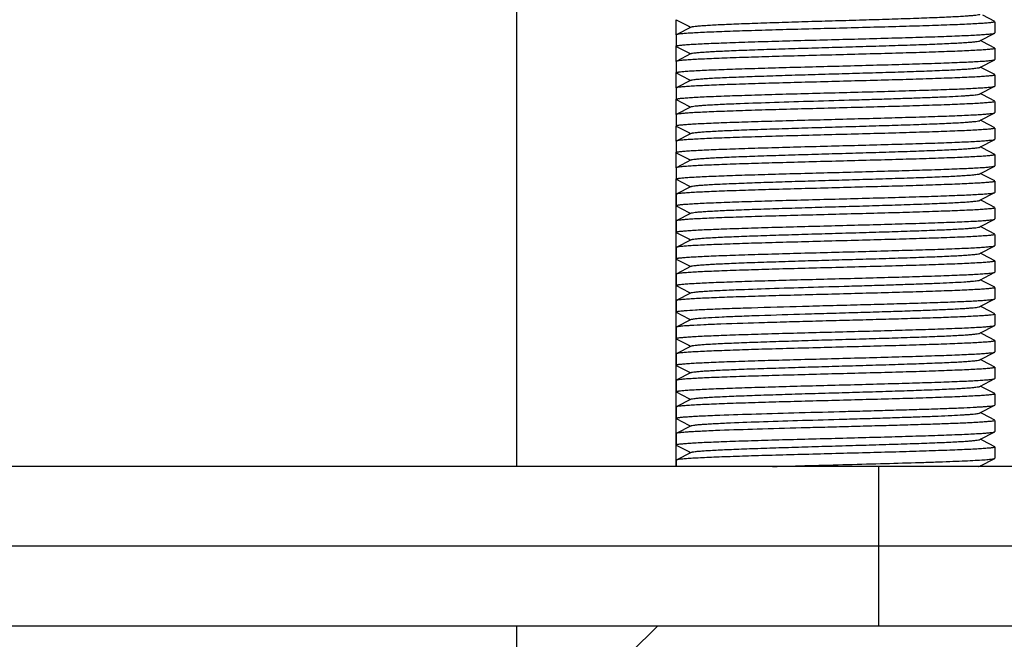
# Model space of a CAD drawing. Extents: x 580 to 8495, y -33 to 1603.
# Drawn here: x 7041 to 7078, y 1169 to 1192 of the extents above; entities that cross this region are included whole.
import ezdxf

# ---------------------------------------------------------------- set-up
doc = ezdxf.new("R2010")
doc.units = 0
doc.header["$MEASUREMENT"] = 0
doc.layers.get('0').update_dxf_attribs({"linetype": 'CONTINUOUS'})
doc.layers.add('02___PRT_ALL_AXES', color=7, linetype='CONTINUOUS')

msp = doc.modelspace()

# ---------------------------------------------------------------- linework, layer by layer
at = {"linetype": 'Continuous'}
for p, q in [((7059.634, 1212.49), (7059.634, 1175.215)), ((7065.634, 1191.458), (7065.634, 1192.021)), ((7065.642, 1192.021), (7066.111, 1191.777)), ((7077.627, 1191.958), (7077.175, 1192.193)), ((7066.2, 1191.749), (7065.642, 1191.458)), ((7066.111, 1191.777), (7066.182, 1191.74)), ((7077.634, 1191.95), (7077.634, 1191.529)), ((7065.642, 1191.458), (7065.634, 1191.45)), ((7065.634, 1191.45), (7065.634, 1191.029)), ((7077.069, 1191.231), (7077.627, 1191.521)), ((7077.627, 1191.521), (7077.634, 1191.529)), ((7065.634, 1190.458), (7065.634, 1191.021)), ((7065.642, 1191.021), (7066.111, 1190.777)), ((7077.175, 1191.193), (7077.086, 1191.24)), ((7077.627, 1190.958), (7077.175, 1191.193)), ((7077.634, 1190.95), (7077.634, 1190.529)), ((7066.2, 1190.749), (7065.642, 1190.458)), ((7066.111, 1190.777), (7066.182, 1190.74)), ((7077.627, 1190.521), (7077.634, 1190.529)), ((7065.642, 1190.458), (7065.634, 1190.45)), ((7065.634, 1190.45), (7065.634, 1190.029)), ((7077.069, 1190.231), (7077.627, 1190.521)), ((7077.175, 1190.193), (7077.086, 1190.24)), ((7077.627, 1189.958), (7077.175, 1190.193)), ((7065.634, 1189.458), (7065.634, 1190.021)), ((7065.642, 1190.021), (7066.111, 1189.777)), ((7077.634, 1189.95), (7077.634, 1189.529)), ((7065.642, 1189.458), (7065.634, 1189.45)), ((7065.634, 1189.45), (7065.634, 1189.029)), ((7066.2, 1189.749), (7065.642, 1189.458)), ((7066.111, 1189.777), (7066.182, 1189.74)), ((7077.069, 1189.231), (7077.627, 1189.521)), ((7077.627, 1189.521), (7077.634, 1189.529)), ((7077.175, 1189.193), (7077.086, 1189.24)), ((7077.627, 1188.958), (7077.175, 1189.193)), ((7065.634, 1188.458), (7065.634, 1189.021)), ((7065.642, 1189.021), (7066.111, 1188.777)), ((7066.2, 1188.749), (7065.642, 1188.458)), ((7066.111, 1188.777), (7066.182, 1188.74)), ((7077.634, 1188.95), (7077.634, 1188.529)), ((7065.642, 1188.458), (7065.634, 1188.45)), ((7065.634, 1188.45), (7065.634, 1188.029)), ((7077.069, 1188.231), (7077.627, 1188.521)), ((7077.627, 1188.521), (7077.634, 1188.529)), ((7065.634, 1187.458), (7065.634, 1188.021)), ((7065.642, 1188.021), (7066.111, 1187.777)), ((7077.175, 1188.193), (7077.086, 1188.24)), ((7077.627, 1187.958), (7077.175, 1188.193)), ((7077.634, 1187.95), (7077.634, 1187.529)), ((7066.2, 1187.749), (7065.642, 1187.458)), ((7066.111, 1187.777), (7066.182, 1187.74)), ((7065.642, 1187.458), (7065.634, 1187.45)), ((7065.634, 1187.45), (7065.634, 1187.029)), ((7077.069, 1187.231), (7077.627, 1187.521)), ((7077.175, 1187.193), (7077.086, 1187.24)), ((7077.627, 1187.521), (7077.634, 1187.529)), ((7065.634, 1186.458), (7065.634, 1187.021)), ((7065.642, 1187.021), (7066.111, 1186.777)), ((7077.627, 1186.958), (7077.175, 1187.193)), ((7077.634, 1186.95), (7077.634, 1186.529)), ((7065.642, 1186.458), (7065.634, 1186.45)), ((7066.2, 1186.749), (7065.642, 1186.458)), ((7066.111, 1186.777), (7066.182, 1186.74)), ((7077.069, 1186.231), (7077.627, 1186.521)), ((7077.627, 1186.521), (7077.634, 1186.529)), ((7065.634, 1186.45), (7065.634, 1186.029)), ((7077.175, 1186.193), (7077.086, 1186.24)), ((7077.627, 1185.958), (7077.175, 1186.193)), ((7065.634, 1185.029), (7065.634, 1186.021)), ((7065.642, 1186.021), (7066.111, 1185.777)), ((7066.2, 1185.749), (7065.642, 1185.458)), ((7066.111, 1185.777), (7066.182, 1185.74)), ((7077.634, 1185.95), (7077.634, 1185.529)), ((7065.642, 1185.458), (7065.634, 1185.45)), ((7077.069, 1185.231), (7077.627, 1185.521)), ((7077.627, 1185.521), (7077.634, 1185.529)), ((7065.634, 1175.215), (7065.634, 1185.021)), ((7065.642, 1185.021), (7066.111, 1184.777)), ((7077.175, 1185.193), (7077.086, 1185.24)), ((7077.627, 1184.958), (7077.175, 1185.193)), ((7066.2, 1184.749), (7065.642, 1184.458)), ((7066.111, 1184.777), (7066.182, 1184.74)), ((7077.634, 1184.95), (7077.634, 1184.529)), ((7065.642, 1184.458), (7065.634, 1184.45)), ((7077.069, 1184.231), (7077.627, 1184.521)), ((7077.175, 1184.193), (7077.086, 1184.24)), ((7077.627, 1184.521), (7077.634, 1184.529)), ((7065.642, 1184.021), (7066.111, 1183.777)), ((7077.627, 1183.958), (7077.175, 1184.193)), ((7077.634, 1183.95), (7077.634, 1183.529)), ((7066.2, 1183.749), (7065.642, 1183.458)), ((7066.111, 1183.777), (7066.182, 1183.74)), ((7077.069, 1183.231), (7077.627, 1183.521)), ((7077.627, 1183.521), (7077.634, 1183.529)), ((7065.642, 1183.458), (7065.634, 1183.45)), ((7077.175, 1183.193), (7077.086, 1183.24)), ((7077.627, 1182.958), (7077.175, 1183.193)), ((7065.642, 1183.021), (7066.111, 1182.777)), ((7066.2, 1182.749), (7065.642, 1182.458)), ((7066.111, 1182.777), (7066.182, 1182.74)), ((7077.634, 1182.95), (7077.634, 1182.529)), ((7065.642, 1182.458), (7065.634, 1182.45)), ((7077.069, 1182.231), (7077.627, 1182.521)), ((7077.627, 1182.521), (7077.634, 1182.529)), ((7065.642, 1182.021), (7066.111, 1181.777)), ((7077.175, 1182.193), (7077.086, 1182.24)), ((7077.627, 1181.958), (7077.175, 1182.193)), ((7066.2, 1181.749), (7065.642, 1181.458)), ((7066.111, 1181.777), (7066.182, 1181.74)), ((7077.634, 1181.95), (7077.634, 1181.529)), ((7065.642, 1181.458), (7065.634, 1181.45)), ((7077.069, 1181.231), (7077.627, 1181.521)), ((7077.627, 1181.521), (7077.634, 1181.529)), ((7065.642, 1181.021), (7066.111, 1180.777)), ((7077.175, 1181.193), (7077.086, 1181.24)), ((7077.627, 1180.958), (7077.175, 1181.193)), ((7077.634, 1180.95), (7077.634, 1180.529)), ((7066.2, 1180.749), (7065.642, 1180.458)), ((7066.111, 1180.777), (7066.182, 1180.74)), ((7077.627, 1180.521), (7077.634, 1180.529)), ((7065.642, 1180.458), (7065.634, 1180.45)), ((7077.069, 1180.231), (7077.627, 1180.521)), ((7077.175, 1180.193), (7077.086, 1180.24)), ((7077.627, 1179.958), (7077.175, 1180.193)), ((7065.642, 1180.021), (7066.111, 1179.777)), ((7077.634, 1179.95), (7077.634, 1179.529)), ((7065.642, 1179.458), (7065.634, 1179.45)), ((7066.2, 1179.749), (7065.642, 1179.458)), ((7066.111, 1179.777), (7066.182, 1179.74)), ((7077.069, 1179.231), (7077.627, 1179.521)), ((7077.627, 1179.521), (7077.634, 1179.529)), ((7077.175, 1179.193), (7077.086, 1179.24)), ((7077.627, 1178.958), (7077.175, 1179.193)), ((7065.642, 1179.021), (7066.111, 1178.777)), ((7066.2, 1178.749), (7065.642, 1178.458)), ((7066.111, 1178.777), (7066.182, 1178.74)), ((7077.634, 1178.95), (7077.634, 1178.529)), ((7065.642, 1178.458), (7065.634, 1178.45)), ((7077.069, 1178.231), (7077.627, 1178.521)), ((7077.627, 1178.521), (7077.634, 1178.529)), ((7065.642, 1178.021), (7066.111, 1177.777)), ((7077.175, 1178.193), (7077.086, 1178.24)), ((7077.627, 1177.958), (7077.175, 1178.193)), ((7077.634, 1177.95), (7077.634, 1177.529)), ((7066.2, 1177.749), (7065.642, 1177.458)), ((7066.111, 1177.777), (7066.182, 1177.74)), ((7065.642, 1177.458), (7065.634, 1177.45)), ((7077.069, 1177.231), (7077.627, 1177.521)), ((7077.175, 1177.193), (7077.086, 1177.24)), ((7077.627, 1176.958), (7077.175, 1177.193)), ((7077.627, 1177.521), (7077.634, 1177.529)), ((7065.642, 1177.021), (7066.111, 1176.777)), ((7077.634, 1176.95), (7077.634, 1176.529)), ((7065.642, 1176.458), (7065.634, 1176.45)), ((7066.2, 1176.749), (7065.642, 1176.458)), ((7066.111, 1176.777), (7066.182, 1176.74)), ((7077.069, 1176.231), (7077.627, 1176.521)), ((7077.627, 1176.521), (7077.634, 1176.529)), ((7077.175, 1176.193), (7077.086, 1176.24)), ((7077.627, 1175.958), (7077.175, 1176.193)), ((7065.642, 1176.021), (7066.111, 1175.777)), ((7066.2, 1175.749), (7065.642, 1175.458)), ((7066.111, 1175.777), (7066.182, 1175.74)), ((7077.634, 1175.95), (7077.634, 1175.529)), ((7065.642, 1175.458), (7065.634, 1175.45)), ((7077.069, 1175.231), (7077.627, 1175.521)), ((7077.627, 1175.521), (7077.634, 1175.529)), ((7077.134, 1175.215), (7077.086, 1175.24)), ((7064.934, 1169.215), (7063.934, 1168.215))]:
    msp.add_line(p, q, dxfattribs=at)
msp.add_line((7108.706, 1175.215), (7009.584, 1175.215))
at = {"color": 7, "linetype": 'Continuous'}
msp.add_line((7059.634, 1169.215), (7059.634, 1141.99), dxfattribs=at)
at = {"linetype": 'Continuous'}
for points, start_tangent, end_tangent in [([(7066.2, 1191.749), (7066.22, 1191.756), (7066.253, 1191.764), (7066.354, 1191.779), (7066.503, 1191.794), (7066.697, 1191.809), (7066.936, 1191.824), (7067.217, 1191.839), (7067.538, 1191.854), (7067.895, 1191.869), (7068.706, 1191.899), (7069.622, 1191.929), (7070.61, 1191.96), (7071.634, 1191.99), (7072.659, 1192.02), (7073.647, 1192.05), (7074.563, 1192.08), (7075.374, 1192.11), (7075.731, 1192.125), (7076.052, 1192.14), (7076.333, 1192.155), (7076.571, 1192.17), (7076.766, 1192.186), (7076.915, 1192.201), (7077.016, 1192.216), (7077.049, 1192.223), (7077.069, 1192.231)], (0.886427, 0.462868), (0.886805, 0.462143)), ([(7077.634, 1191.95), (7077.627, 1191.942), (7077.606, 1191.935), (7077.572, 1191.927), (7077.523, 1191.919), (7077.46, 1191.912), (7077.384, 1191.904), (7077.192, 1191.888), (7076.948, 1191.873), (7076.655, 1191.858), (7076.315, 1191.842), (7075.931, 1191.827), (7075.507, 1191.812), (7075.047, 1191.796), (7074.036, 1191.765), (7072.936, 1191.735), (7071.787, 1191.704), (7070.633, 1191.673), (7069.516, 1191.643), (7068.478, 1191.612), (7067.557, 1191.581), (7067.152, 1191.566), (7066.788, 1191.55), (7066.469, 1191.535), (7066.199, 1191.52), (7065.979, 1191.504), (7065.812, 1191.489), (7065.7, 1191.473), (7065.664, 1191.466), (7065.642, 1191.458)], (0, -1), (-0.887452, -0.460899)), ([(7065.634, 1191.029), (7065.641, 1191.037), (7065.662, 1191.045), (7065.697, 1191.052), (7065.746, 1191.06), (7065.808, 1191.068), (7065.885, 1191.075), (7066.077, 1191.091), (7066.321, 1191.106), (7066.614, 1191.122), (7066.954, 1191.137), (7067.338, 1191.152), (7067.762, 1191.168), (7068.222, 1191.183), (7069.233, 1191.214), (7070.333, 1191.245), (7071.481, 1191.275), (7072.636, 1191.306), (7073.753, 1191.337), (7074.791, 1191.368), (7075.712, 1191.398), (7076.117, 1191.414), (7076.481, 1191.429), (7076.799, 1191.444), (7077.07, 1191.46), (7077.289, 1191.475), (7077.457, 1191.491), (7077.569, 1191.506), (7077.605, 1191.514), (7077.627, 1191.521)], (0, 1), (0.887471, 0.460864)), ([(7077.634, 1190.95), (7077.627, 1190.942), (7077.606, 1190.935), (7077.572, 1190.927), (7077.523, 1190.919), (7077.46, 1190.912), (7077.384, 1190.904), (7077.192, 1190.888), (7076.948, 1190.873), (7076.655, 1190.858), (7076.315, 1190.842), (7075.931, 1190.827), (7075.507, 1190.812), (7075.047, 1190.796), (7074.036, 1190.765), (7072.936, 1190.735), (7071.787, 1190.704), (7070.633, 1190.673), (7069.516, 1190.643), (7068.478, 1190.612), (7067.557, 1190.581), (7067.152, 1190.566), (7066.788, 1190.55), (7066.47, 1190.535), (7066.199, 1190.52), (7065.979, 1190.504), (7065.812, 1190.489), (7065.7, 1190.473), (7065.664, 1190.466), (7065.642, 1190.458)], (0, -1), (-0.887478, -0.46085)), ([(7066.2, 1190.749), (7066.22, 1190.756), (7066.253, 1190.764), (7066.354, 1190.779), (7066.503, 1190.794), (7066.697, 1190.809), (7066.936, 1190.824), (7067.217, 1190.839), (7067.538, 1190.854), (7067.895, 1190.869), (7068.706, 1190.899), (7069.622, 1190.929), (7070.61, 1190.96), (7071.634, 1190.99), (7072.659, 1191.02), (7073.647, 1191.05), (7074.563, 1191.08), (7075.374, 1191.11), (7075.731, 1191.125), (7076.052, 1191.14), (7076.333, 1191.155), (7076.571, 1191.17), (7076.766, 1191.186), (7076.915, 1191.201), (7077.016, 1191.216), (7077.049, 1191.223), (7077.069, 1191.231)], (0.886582, 0.462571), (0.887046, 0.461681)), ([(7065.634, 1190.029), (7065.641, 1190.037), (7065.662, 1190.045), (7065.697, 1190.052), (7065.746, 1190.06), (7065.808, 1190.068), (7065.885, 1190.075), (7066.077, 1190.091), (7066.321, 1190.106), (7066.614, 1190.122), (7066.954, 1190.137), (7067.338, 1190.152), (7067.762, 1190.168), (7068.222, 1190.183), (7069.233, 1190.214), (7070.333, 1190.245), (7071.481, 1190.275), (7072.636, 1190.306), (7073.753, 1190.337), (7074.791, 1190.368), (7075.712, 1190.398), (7076.117, 1190.414), (7076.481, 1190.429), (7076.799, 1190.444), (7077.07, 1190.46), (7077.289, 1190.475), (7077.457, 1190.491), (7077.569, 1190.506), (7077.605, 1190.514), (7077.627, 1190.521)], (0, 1), (0.887475, 0.460856)), ([(7066.2, 1189.749), (7066.22, 1189.756), (7066.253, 1189.764), (7066.354, 1189.779), (7066.503, 1189.794), (7066.697, 1189.809), (7066.936, 1189.824), (7067.217, 1189.839), (7067.538, 1189.854), (7067.895, 1189.869), (7068.706, 1189.899), (7069.622, 1189.929), (7070.61, 1189.96), (7071.634, 1189.99), (7072.659, 1190.02), (7073.647, 1190.05), (7074.563, 1190.08), (7075.374, 1190.11), (7075.731, 1190.125), (7076.052, 1190.14), (7076.333, 1190.155), (7076.571, 1190.17), (7076.766, 1190.186), (7076.915, 1190.201), (7077.016, 1190.216), (7077.049, 1190.223), (7077.069, 1190.231)], (0.887056, 0.461662), (0.886397, 0.462925)), ([(7077.634, 1189.95), (7077.627, 1189.942), (7077.606, 1189.935), (7077.572, 1189.927), (7077.523, 1189.919), (7077.46, 1189.911), (7077.384, 1189.904), (7077.192, 1189.888), (7076.948, 1189.873), (7076.655, 1189.858), (7076.315, 1189.842), (7075.931, 1189.827), (7075.507, 1189.812), (7075.047, 1189.796), (7074.036, 1189.765), (7072.936, 1189.735), (7071.787, 1189.704), (7070.633, 1189.673), (7069.516, 1189.643), (7068.478, 1189.612), (7067.557, 1189.581), (7067.152, 1189.566), (7066.788, 1189.55), (7066.47, 1189.535), (7066.199, 1189.52), (7065.979, 1189.504), (7065.812, 1189.489), (7065.7, 1189.473), (7065.664, 1189.466), (7065.642, 1189.458)], (0, -1), (-0.887474, -0.460858)), ([(7065.634, 1189.029), (7065.641, 1189.037), (7065.662, 1189.045), (7065.697, 1189.052), (7065.746, 1189.06), (7065.808, 1189.068), (7065.885, 1189.075), (7066.077, 1189.091), (7066.321, 1189.106), (7066.614, 1189.122), (7066.954, 1189.137), (7067.338, 1189.152), (7067.762, 1189.168), (7068.222, 1189.183), (7069.233, 1189.214), (7070.333, 1189.245), (7071.482, 1189.275), (7072.636, 1189.306), (7073.753, 1189.337), (7074.791, 1189.368), (7075.712, 1189.398), (7076.117, 1189.414), (7076.481, 1189.429), (7076.799, 1189.444), (7077.07, 1189.46), (7077.289, 1189.475), (7077.457, 1189.491), (7077.569, 1189.506), (7077.605, 1189.514), (7077.627, 1189.521)], (0, 1), (0.887474, 0.460857)), ([(7066.2, 1188.749), (7066.22, 1188.756), (7066.253, 1188.764), (7066.354, 1188.779), (7066.503, 1188.794), (7066.697, 1188.809), (7066.936, 1188.824), (7067.217, 1188.839), (7067.538, 1188.854), (7067.895, 1188.869), (7069.153, 1188.914), (7070.61, 1188.96), (7072.149, 1189.005), (7072.911, 1189.027), (7073.647, 1189.05), (7074.342, 1189.073), (7074.983, 1189.095), (7075.557, 1189.118), (7076.052, 1189.14), (7076.457, 1189.163), (7076.624, 1189.174), (7076.766, 1189.186), (7076.882, 1189.197), (7076.971, 1189.208), (7077.034, 1189.219), (7077.069, 1189.231)], (0.886578, 0.462579), (0.886565, 0.462604)), ([(7077.634, 1188.95), (7077.627, 1188.942), (7077.606, 1188.935), (7077.572, 1188.927), (7077.523, 1188.919), (7077.46, 1188.911), (7077.384, 1188.904), (7077.192, 1188.888), (7076.948, 1188.873), (7076.655, 1188.858), (7076.315, 1188.842), (7075.931, 1188.827), (7075.507, 1188.812), (7075.047, 1188.796), (7074.036, 1188.765), (7072.936, 1188.735), (7071.788, 1188.704), (7070.633, 1188.673), (7069.516, 1188.643), (7068.478, 1188.612), (7067.557, 1188.581), (7067.152, 1188.566), (7066.788, 1188.55), (7066.47, 1188.535), (7066.199, 1188.52), (7065.979, 1188.504), (7065.812, 1188.489), (7065.7, 1188.473), (7065.664, 1188.466), (7065.642, 1188.458)], (0, -1), (-0.887471, -0.460863)), ([(7065.634, 1188.029), (7065.641, 1188.037), (7065.662, 1188.045), (7065.697, 1188.052), (7065.746, 1188.06), (7065.808, 1188.068), (7065.885, 1188.075), (7066.077, 1188.091), (7066.321, 1188.106), (7066.614, 1188.122), (7066.954, 1188.137), (7067.338, 1188.152), (7067.762, 1188.168), (7068.222, 1188.183), (7069.233, 1188.214), (7070.333, 1188.245), (7071.482, 1188.275), (7072.636, 1188.306), (7073.753, 1188.337), (7074.791, 1188.368), (7075.712, 1188.398), (7076.117, 1188.414), (7076.481, 1188.429), (7076.799, 1188.444), (7077.07, 1188.46), (7077.289, 1188.475), (7077.457, 1188.491), (7077.569, 1188.506), (7077.605, 1188.514), (7077.627, 1188.521)], (0, 1), (0.88748, 0.460846)), ([(7077.634, 1187.95), (7077.627, 1187.942), (7077.606, 1187.935), (7077.572, 1187.927), (7077.523, 1187.919), (7077.46, 1187.911), (7077.384, 1187.904), (7077.192, 1187.888), (7076.948, 1187.873), (7076.655, 1187.858), (7076.315, 1187.842), (7075.931, 1187.827), (7075.507, 1187.812), (7075.047, 1187.796), (7074.036, 1187.765), (7072.936, 1187.735), (7071.787, 1187.704), (7070.633, 1187.673), (7069.516, 1187.643), (7068.478, 1187.612), (7067.557, 1187.581), (7067.152, 1187.566), (7066.788, 1187.55), (7066.469, 1187.535), (7066.199, 1187.52), (7065.979, 1187.504), (7065.812, 1187.489), (7065.7, 1187.473), (7065.664, 1187.466), (7065.642, 1187.458)], (0, -1), (-0.887468, -0.460869)), ([(7066.2, 1187.749), (7066.22, 1187.756), (7066.253, 1187.764), (7066.354, 1187.779), (7066.503, 1187.794), (7066.697, 1187.809), (7066.936, 1187.824), (7067.217, 1187.839), (7067.538, 1187.854), (7067.895, 1187.869), (7068.706, 1187.899), (7069.622, 1187.929), (7070.61, 1187.96), (7071.634, 1187.99), (7072.659, 1188.02), (7073.647, 1188.05), (7074.563, 1188.08), (7075.374, 1188.11), (7075.731, 1188.125), (7076.052, 1188.14), (7076.333, 1188.155), (7076.571, 1188.17), (7076.766, 1188.186), (7076.915, 1188.201), (7077.016, 1188.216), (7077.049, 1188.223), (7077.069, 1188.231)], (0.886362, 0.462992), (0.88703, 0.461712)), ([(7065.634, 1187.029), (7065.641, 1187.037), (7065.662, 1187.045), (7065.697, 1187.052), (7065.746, 1187.06), (7065.808, 1187.068), (7065.885, 1187.075), (7066.077, 1187.091), (7066.321, 1187.106), (7066.614, 1187.122), (7066.954, 1187.137), (7067.338, 1187.152), (7067.762, 1187.168), (7068.222, 1187.183), (7069.233, 1187.214), (7070.333, 1187.245), (7071.482, 1187.275), (7072.636, 1187.306), (7073.753, 1187.337), (7074.791, 1187.368), (7075.712, 1187.398), (7076.117, 1187.414), (7076.481, 1187.429), (7076.799, 1187.444), (7077.07, 1187.46), (7077.29, 1187.475), (7077.457, 1187.491), (7077.569, 1187.506), (7077.605, 1187.514), (7077.627, 1187.521)], (0, 1), (0.887456, 0.460892)), ([(7066.2, 1186.749), (7066.22, 1186.756), (7066.253, 1186.764), (7066.354, 1186.779), (7066.503, 1186.794), (7066.697, 1186.809), (7066.936, 1186.824), (7067.217, 1186.839), (7067.538, 1186.854), (7067.895, 1186.869), (7068.706, 1186.899), (7069.622, 1186.929), (7070.61, 1186.96), (7071.634, 1186.99), (7072.659, 1187.02), (7073.647, 1187.05), (7074.563, 1187.08), (7075.374, 1187.11), (7075.731, 1187.125), (7076.052, 1187.14), (7076.333, 1187.155), (7076.571, 1187.17), (7076.766, 1187.186), (7076.915, 1187.201), (7077.016, 1187.216), (7077.049, 1187.223), (7077.069, 1187.231)], (0.887005, 0.461761), (0.886713, 0.46232)), ([(7077.634, 1186.95), (7077.627, 1186.942), (7077.606, 1186.935), (7077.572, 1186.927), (7077.523, 1186.919), (7077.46, 1186.912), (7077.384, 1186.904), (7077.192, 1186.888), (7076.948, 1186.873), (7076.655, 1186.858), (7076.315, 1186.842), (7075.931, 1186.827), (7075.507, 1186.812), (7075.047, 1186.796), (7074.036, 1186.765), (7072.936, 1186.735), (7071.787, 1186.704), (7070.633, 1186.673), (7069.516, 1186.642), (7068.478, 1186.612), (7067.557, 1186.581), (7067.152, 1186.566), (7066.788, 1186.55), (7066.469, 1186.535), (7066.199, 1186.52), (7065.979, 1186.504), (7065.812, 1186.489), (7065.7, 1186.473), (7065.664, 1186.466), (7065.642, 1186.458)], (0, -1), (-0.887468, -0.460869)), ([(7065.634, 1186.029), (7065.641, 1186.037), (7065.662, 1186.045), (7065.697, 1186.052), (7065.746, 1186.06), (7065.808, 1186.068), (7065.885, 1186.075), (7066.077, 1186.091), (7066.321, 1186.106), (7066.614, 1186.122), (7066.954, 1186.137), (7067.338, 1186.152), (7067.762, 1186.168), (7068.222, 1186.183), (7069.233, 1186.214), (7070.333, 1186.245), (7071.481, 1186.275), (7072.636, 1186.306), (7073.753, 1186.337), (7074.791, 1186.368), (7075.712, 1186.398), (7076.117, 1186.414), (7076.481, 1186.429), (7076.799, 1186.444), (7077.07, 1186.46), (7077.29, 1186.475), (7077.457, 1186.491), (7077.569, 1186.506), (7077.605, 1186.514), (7077.627, 1186.521)], (0, 1), (0.887471, 0.460864)), ([(7066.2, 1185.749), (7066.22, 1185.756), (7066.253, 1185.764), (7066.354, 1185.779), (7066.503, 1185.794), (7066.697, 1185.809), (7066.936, 1185.824), (7067.217, 1185.839), (7067.538, 1185.854), (7067.895, 1185.869), (7068.706, 1185.899), (7069.622, 1185.929), (7070.61, 1185.96), (7071.634, 1185.99), (7072.659, 1186.02), (7073.647, 1186.05), (7074.563, 1186.08), (7075.374, 1186.11), (7075.731, 1186.125), (7076.052, 1186.14), (7076.333, 1186.155), (7076.571, 1186.17), (7076.766, 1186.186), (7076.915, 1186.201), (7077.016, 1186.216), (7077.049, 1186.223), (7077.069, 1186.231)], (0.886874, 0.462012), (0.886386, 0.462946)), ([(7077.634, 1185.95), (7077.627, 1185.942), (7077.606, 1185.935), (7077.572, 1185.927), (7077.523, 1185.919), (7077.46, 1185.912), (7077.384, 1185.904), (7077.192, 1185.888), (7076.948, 1185.873), (7076.655, 1185.858), (7076.315, 1185.842), (7075.931, 1185.827), (7075.507, 1185.812), (7075.047, 1185.796), (7074.036, 1185.765), (7072.936, 1185.735), (7071.787, 1185.704), (7070.633, 1185.673), (7069.516, 1185.643), (7068.478, 1185.612), (7067.557, 1185.581), (7067.152, 1185.566), (7066.788, 1185.55), (7066.469, 1185.535), (7066.199, 1185.52), (7065.979, 1185.504), (7065.812, 1185.489), (7065.7, 1185.473), (7065.664, 1185.466), (7065.642, 1185.458)], (0, -1), (-0.887453, -0.460898)), ([(7065.634, 1185.029), (7065.641, 1185.037), (7065.662, 1185.045), (7065.697, 1185.052), (7065.746, 1185.06), (7065.808, 1185.068), (7065.885, 1185.075), (7066.077, 1185.091), (7066.321, 1185.106), (7066.614, 1185.122), (7066.954, 1185.137), (7067.338, 1185.152), (7067.762, 1185.168), (7068.222, 1185.183), (7069.233, 1185.214), (7070.333, 1185.245), (7071.481, 1185.275), (7072.636, 1185.306), (7073.753, 1185.337), (7074.791, 1185.368), (7075.712, 1185.398), (7076.117, 1185.414), (7076.481, 1185.429), (7076.799, 1185.444), (7077.07, 1185.46), (7077.289, 1185.475), (7077.457, 1185.491), (7077.569, 1185.506), (7077.605, 1185.514), (7077.627, 1185.521)], (0, 1), (0.887472, 0.460862)), ([(7066.2, 1184.749), (7066.22, 1184.756), (7066.253, 1184.764), (7066.354, 1184.779), (7066.503, 1184.794), (7066.698, 1184.809), (7066.936, 1184.824), (7067.217, 1184.839), (7067.538, 1184.854), (7067.895, 1184.869), (7068.706, 1184.899), (7069.622, 1184.929), (7070.61, 1184.96), (7071.635, 1184.99), (7072.659, 1185.02), (7073.647, 1185.05), (7074.563, 1185.08), (7075.374, 1185.11), (7075.731, 1185.125), (7076.052, 1185.14), (7076.333, 1185.155), (7076.571, 1185.17), (7076.766, 1185.186), (7076.915, 1185.201), (7077.016, 1185.216), (7077.049, 1185.223), (7077.069, 1185.231)], (0.886138, 0.463422), (0.886852, 0.462055)), ([(7077.634, 1184.95), (7077.627, 1184.942), (7077.606, 1184.935), (7077.572, 1184.927), (7077.523, 1184.919), (7077.46, 1184.912), (7077.384, 1184.904), (7077.192, 1184.888), (7076.948, 1184.873), (7076.655, 1184.858), (7076.315, 1184.842), (7075.931, 1184.827), (7075.507, 1184.812), (7075.047, 1184.796), (7074.036, 1184.765), (7072.936, 1184.735), (7071.787, 1184.704), (7070.633, 1184.673), (7069.516, 1184.643), (7068.478, 1184.612), (7067.557, 1184.581), (7067.152, 1184.566), (7066.788, 1184.55), (7066.47, 1184.535), (7066.199, 1184.52), (7065.979, 1184.504), (7065.812, 1184.489), (7065.7, 1184.473), (7065.664, 1184.466), (7065.642, 1184.458)], (0, -1), (-0.887476, -0.460854)), ([(7065.634, 1184.029), (7065.641, 1184.037), (7065.662, 1184.045), (7065.697, 1184.052), (7065.746, 1184.06), (7065.808, 1184.068), (7065.885, 1184.075), (7066.077, 1184.091), (7066.321, 1184.106), (7066.614, 1184.122), (7066.954, 1184.137), (7067.338, 1184.152), (7067.762, 1184.168), (7068.222, 1184.183), (7069.233, 1184.214), (7070.333, 1184.245), (7071.481, 1184.275), (7072.636, 1184.306), (7073.753, 1184.337), (7074.791, 1184.368), (7075.712, 1184.398), (7076.117, 1184.414), (7076.481, 1184.429), (7076.799, 1184.444), (7077.07, 1184.46), (7077.289, 1184.475), (7077.457, 1184.491), (7077.569, 1184.506), (7077.605, 1184.514), (7077.627, 1184.521)], (0, 1), (0.887474, 0.460857)), ([(7066.2, 1183.749), (7066.22, 1183.756), (7066.253, 1183.764), (7066.354, 1183.779), (7066.503, 1183.794), (7066.697, 1183.809), (7066.936, 1183.824), (7067.217, 1183.839), (7067.538, 1183.854), (7067.895, 1183.869), (7068.706, 1183.899), (7069.622, 1183.929), (7070.61, 1183.96), (7071.634, 1183.99), (7072.659, 1184.02), (7073.647, 1184.05), (7074.563, 1184.08), (7075.374, 1184.11), (7075.731, 1184.125), (7076.052, 1184.14), (7076.333, 1184.155), (7076.571, 1184.17), (7076.766, 1184.186), (7076.915, 1184.201), (7077.016, 1184.216), (7077.049, 1184.223), (7077.069, 1184.231)], (0.886666, 0.462411), (0.887021, 0.461728)), ([(7077.634, 1183.95), (7077.627, 1183.942), (7077.606, 1183.935), (7077.572, 1183.927), (7077.523, 1183.919), (7077.46, 1183.911), (7077.384, 1183.904), (7077.192, 1183.888), (7076.948, 1183.873), (7076.655, 1183.858), (7076.315, 1183.842), (7075.931, 1183.827), (7075.507, 1183.812), (7075.047, 1183.796), (7074.036, 1183.765), (7072.936, 1183.735), (7071.787, 1183.704), (7070.633, 1183.673), (7069.516, 1183.642), (7068.478, 1183.612), (7067.557, 1183.581), (7067.152, 1183.566), (7066.788, 1183.55), (7066.47, 1183.535), (7066.199, 1183.52), (7065.979, 1183.504), (7065.812, 1183.489), (7065.7, 1183.473), (7065.664, 1183.466), (7065.642, 1183.458)], (0, -1), (-0.887473, -0.46086)), ([(7065.634, 1183.029), (7065.641, 1183.037), (7065.662, 1183.045), (7065.697, 1183.052), (7065.746, 1183.06), (7065.808, 1183.068), (7065.885, 1183.075), (7066.077, 1183.091), (7066.321, 1183.106), (7066.614, 1183.122), (7066.954, 1183.137), (7067.338, 1183.152), (7067.762, 1183.168), (7068.222, 1183.183), (7069.233, 1183.214), (7070.333, 1183.245), (7071.482, 1183.275), (7072.636, 1183.306), (7073.753, 1183.337), (7074.791, 1183.368), (7075.712, 1183.398), (7076.117, 1183.414), (7076.481, 1183.429), (7076.799, 1183.444), (7077.07, 1183.46), (7077.289, 1183.475), (7077.457, 1183.491), (7077.569, 1183.506), (7077.605, 1183.514), (7077.627, 1183.521)], (0, 1), (0.887472, 0.460862)), ([(7066.2, 1182.749), (7066.22, 1182.756), (7066.253, 1182.764), (7066.354, 1182.779), (7066.503, 1182.794), (7066.697, 1182.809), (7066.936, 1182.824), (7067.217, 1182.839), (7067.538, 1182.854), (7067.895, 1182.869), (7068.706, 1182.899), (7069.622, 1182.929), (7070.61, 1182.96), (7071.634, 1182.99), (7072.659, 1183.02), (7073.647, 1183.05), (7074.563, 1183.08), (7075.374, 1183.11), (7075.731, 1183.125), (7076.052, 1183.14), (7076.333, 1183.155), (7076.571, 1183.17), (7076.766, 1183.186), (7076.915, 1183.201), (7077.016, 1183.216), (7077.049, 1183.223), (7077.069, 1183.231)], (0.88704, 0.461692), (0.886372, 0.462975)), ([(7077.634, 1182.95), (7077.627, 1182.942), (7077.606, 1182.935), (7077.572, 1182.927), (7077.523, 1182.919), (7077.46, 1182.912), (7077.384, 1182.904), (7077.192, 1182.888), (7076.948, 1182.873), (7076.655, 1182.858), (7076.315, 1182.842), (7075.931, 1182.827), (7075.507, 1182.812), (7075.047, 1182.796), (7074.036, 1182.765), (7072.936, 1182.735), (7071.788, 1182.704), (7070.633, 1182.673), (7069.516, 1182.643), (7068.478, 1182.612), (7067.557, 1182.581), (7067.152, 1182.566), (7066.788, 1182.55), (7066.47, 1182.535), (7066.199, 1182.52), (7065.979, 1182.504), (7065.812, 1182.489), (7065.7, 1182.473), (7065.664, 1182.466), (7065.642, 1182.458)], (0, -1), (-0.887471, -0.460863)), ([(7065.634, 1182.029), (7065.641, 1182.037), (7065.662, 1182.045), (7065.697, 1182.052), (7065.746, 1182.06), (7065.808, 1182.068), (7065.885, 1182.075), (7066.077, 1182.091), (7066.321, 1182.106), (7066.614, 1182.122), (7066.954, 1182.137), (7067.338, 1182.152), (7067.762, 1182.168), (7068.222, 1182.183), (7069.233, 1182.214), (7070.333, 1182.245), (7071.482, 1182.275), (7072.636, 1182.306), (7073.753, 1182.337), (7074.791, 1182.368), (7075.712, 1182.398), (7076.117, 1182.414), (7076.481, 1182.429), (7076.799, 1182.444), (7077.07, 1182.46), (7077.289, 1182.475), (7077.457, 1182.491), (7077.569, 1182.506), (7077.605, 1182.514), (7077.627, 1182.521)], (0, 1), (0.887469, 0.460867)), ([(7066.2, 1181.749), (7066.22, 1181.756), (7066.253, 1181.764), (7066.354, 1181.779), (7066.503, 1181.794), (7066.697, 1181.809), (7066.936, 1181.824), (7067.217, 1181.839), (7067.538, 1181.854), (7067.895, 1181.869), (7069.153, 1181.914), (7070.61, 1181.96), (7072.149, 1182.005), (7072.911, 1182.027), (7073.647, 1182.05), (7074.342, 1182.073), (7074.983, 1182.095), (7075.557, 1182.118), (7076.052, 1182.14), (7076.457, 1182.163), (7076.624, 1182.174), (7076.766, 1182.186), (7076.882, 1182.197), (7076.971, 1182.208), (7077.034, 1182.219), (7077.069, 1182.231)], (0.886588, 0.46256), (0.886612, 0.462515)), ([(7077.634, 1181.95), (7077.627, 1181.942), (7077.606, 1181.935), (7077.572, 1181.927), (7077.523, 1181.919), (7077.46, 1181.912), (7077.384, 1181.904), (7077.192, 1181.888), (7076.948, 1181.873), (7076.655, 1181.858), (7076.315, 1181.842), (7075.931, 1181.827), (7075.507, 1181.812), (7075.047, 1181.796), (7074.036, 1181.765), (7072.936, 1181.735), (7071.787, 1181.704), (7070.633, 1181.673), (7069.516, 1181.643), (7068.478, 1181.612), (7067.557, 1181.581), (7067.152, 1181.566), (7066.788, 1181.55), (7066.469, 1181.535), (7066.199, 1181.52), (7065.979, 1181.504), (7065.812, 1181.489), (7065.7, 1181.473), (7065.664, 1181.466), (7065.642, 1181.458)], (0, -1), (-0.887469, -0.460867)), ([(7065.949, 1181.081), (7066.363, 1181.109), (7066.934, 1181.136), (7067.645, 1181.164), (7068.476, 1181.191), (7070.391, 1181.246), (7071.419, 1181.274), (7072.454, 1181.301), (7073.464, 1181.329), (7074.42, 1181.356), (7075.292, 1181.384), (7076.056, 1181.411), (7076.389, 1181.425), (7076.687, 1181.439), (7076.948, 1181.452), (7077.169, 1181.466), (7077.348, 1181.48), (7077.485, 1181.494), (7077.578, 1181.508), (7077.608, 1181.514), (7077.627, 1181.521)], (0.996567, 0.082789), (0.887387, 0.461025)), ([(7065.634, 1181.029), (7065.639, 1181.036), (7065.654, 1181.042), (7065.679, 1181.049), (7065.713, 1181.055), (7065.812, 1181.068), (7065.949, 1181.081)], (0, 1), (0.996567, 0.082789)), ([(7077.634, 1180.95), (7077.629, 1180.943), (7077.613, 1180.936), (7077.586, 1180.93), (7077.549, 1180.923), (7077.442, 1180.909), (7077.293, 1180.896), (7077.104, 1180.883), (7076.876, 1180.869), (7076.61, 1180.856), (7076.309, 1180.842), (7075.974, 1180.829), (7075.608, 1180.815), (7074.793, 1180.788), (7073.887, 1180.761), (7072.917, 1180.734), (7071.911, 1180.707), (7070.896, 1180.68), (7069.903, 1180.653), (7068.959, 1180.626), (7067.326, 1180.572), (7066.684, 1180.545), (7066.183, 1180.519)], (0, -1), (-0.997989, -0.063381)), ([(7066.476, 1180.791), (7066.851, 1180.819), (7067.368, 1180.846), (7068.012, 1180.874), (7068.763, 1180.901), (7070.496, 1180.956), (7071.427, 1180.984), (7072.364, 1181.011), (7073.279, 1181.039), (7074.146, 1181.066), (7074.938, 1181.093), (7075.631, 1181.121), (7076.206, 1181.148), (7076.444, 1181.162), (7076.646, 1181.176), (7076.81, 1181.19), (7076.936, 1181.203), (7077.023, 1181.217), (7077.069, 1181.231)], (0.995834, 0.091187), (0.887049, 0.461675)), ([(7066.2, 1180.749), (7066.232, 1180.759), (7066.29, 1180.77), (7066.371, 1180.781), (7066.476, 1180.791)], (0.886734, 0.46228), (0.995834, 0.091187)), ([(7065.634, 1180.029), (7065.641, 1180.037), (7065.662, 1180.045), (7065.697, 1180.052), (7065.746, 1180.06), (7065.808, 1180.068), (7065.885, 1180.075), (7066.077, 1180.091), (7066.321, 1180.106), (7066.614, 1180.122), (7066.954, 1180.137), (7067.338, 1180.152), (7067.762, 1180.168), (7068.222, 1180.183), (7069.233, 1180.214), (7070.333, 1180.245), (7071.481, 1180.275), (7072.636, 1180.306), (7073.753, 1180.337), (7074.791, 1180.368), (7075.712, 1180.398), (7076.117, 1180.414), (7076.481, 1180.429), (7076.799, 1180.444), (7077.07, 1180.46), (7077.29, 1180.475), (7077.457, 1180.491), (7077.569, 1180.506), (7077.605, 1180.514), (7077.627, 1180.521)], (0, 1), (0.887471, 0.460864)), ([(7065.949, 1180.502), (7065.831, 1180.491), (7065.74, 1180.48), (7065.677, 1180.469), (7065.642, 1180.458)], (-0.996567, -0.082789), (-0.8868, -0.462154)), ([(7066.183, 1180.519), (7066.118, 1180.514), (7065.949, 1180.502)], (-0.997989, -0.063381), (-0.996567, -0.082789)), ([(7066.2, 1179.749), (7066.22, 1179.756), (7066.253, 1179.764), (7066.354, 1179.779), (7066.503, 1179.794), (7066.697, 1179.809), (7066.936, 1179.824), (7067.217, 1179.839), (7067.538, 1179.854), (7067.895, 1179.869), (7068.706, 1179.899), (7069.622, 1179.929), (7070.61, 1179.96), (7071.634, 1179.99), (7072.659, 1180.02), (7073.647, 1180.05), (7074.563, 1180.08), (7075.374, 1180.11), (7075.731, 1180.125), (7076.052, 1180.14), (7076.333, 1180.155), (7076.571, 1180.17), (7076.766, 1180.186), (7076.915, 1180.201), (7077.016, 1180.216), (7077.049, 1180.223), (7077.069, 1180.231)], (0.887035, 0.461702), (0.886623, 0.462494)), ([(7077.634, 1179.95), (7077.627, 1179.942), (7077.606, 1179.935), (7077.572, 1179.927), (7077.523, 1179.919), (7077.46, 1179.912), (7077.384, 1179.904), (7077.192, 1179.888), (7076.948, 1179.873), (7076.655, 1179.858), (7076.315, 1179.842), (7075.931, 1179.827), (7075.507, 1179.812), (7075.047, 1179.796), (7074.036, 1179.765), (7072.936, 1179.735), (7071.787, 1179.704), (7070.633, 1179.673), (7069.516, 1179.643), (7068.478, 1179.612), (7067.557, 1179.581), (7067.152, 1179.566), (7066.788, 1179.55), (7066.469, 1179.535), (7066.199, 1179.52), (7065.979, 1179.504), (7065.812, 1179.489), (7065.7, 1179.473), (7065.664, 1179.466), (7065.642, 1179.458)], (0, -1), (-0.887452, -0.4609)), ([(7065.634, 1179.029), (7065.641, 1179.037), (7065.662, 1179.045), (7065.697, 1179.052), (7065.746, 1179.06), (7065.808, 1179.068), (7065.885, 1179.075), (7066.077, 1179.091), (7066.321, 1179.106), (7066.614, 1179.122), (7066.954, 1179.137), (7067.338, 1179.152), (7067.762, 1179.168), (7068.222, 1179.183), (7069.233, 1179.214), (7070.333, 1179.245), (7071.481, 1179.275), (7072.636, 1179.306), (7073.753, 1179.337), (7074.791, 1179.368), (7075.712, 1179.398), (7076.117, 1179.414), (7076.481, 1179.429), (7076.799, 1179.444), (7077.07, 1179.46), (7077.289, 1179.475), (7077.457, 1179.491), (7077.569, 1179.506), (7077.605, 1179.514), (7077.627, 1179.521)], (0, 1), (0.887471, 0.460864)), ([(7066.2, 1178.749), (7066.22, 1178.756), (7066.253, 1178.764), (7066.354, 1178.779), (7066.503, 1178.794), (7066.697, 1178.809), (7066.936, 1178.824), (7067.217, 1178.839), (7067.538, 1178.854), (7067.895, 1178.869), (7068.706, 1178.899), (7069.622, 1178.929), (7070.61, 1178.96), (7071.634, 1178.99), (7072.659, 1179.02), (7073.647, 1179.05), (7074.563, 1179.08), (7075.374, 1179.11), (7075.731, 1179.125), (7076.052, 1179.14), (7076.333, 1179.155), (7076.571, 1179.17), (7076.766, 1179.186), (7076.915, 1179.201), (7077.016, 1179.216), (7077.049, 1179.223), (7077.069, 1179.231)], (0.886828, 0.462099), (0.886412, 0.462897)), ([(7077.634, 1178.95), (7077.627, 1178.942), (7077.606, 1178.935), (7077.572, 1178.927), (7077.523, 1178.919), (7077.46, 1178.912), (7077.384, 1178.904), (7077.192, 1178.888), (7076.948, 1178.873), (7076.655, 1178.858), (7076.315, 1178.842), (7075.931, 1178.827), (7075.507, 1178.812), (7075.047, 1178.796), (7074.036, 1178.765), (7072.936, 1178.735), (7071.787, 1178.704), (7070.633, 1178.673), (7069.516, 1178.643), (7068.478, 1178.612), (7067.557, 1178.581), (7067.152, 1178.566), (7066.788, 1178.55), (7066.47, 1178.535), (7066.199, 1178.52), (7065.979, 1178.504), (7065.812, 1178.489), (7065.7, 1178.473), (7065.664, 1178.466), (7065.642, 1178.458)], (0, -1), (-0.887478, -0.460851)), ([(7065.634, 1178.029), (7065.641, 1178.037), (7065.662, 1178.045), (7065.697, 1178.052), (7065.746, 1178.06), (7065.808, 1178.068), (7065.885, 1178.075), (7066.077, 1178.091), (7066.321, 1178.106), (7066.614, 1178.122), (7066.954, 1178.137), (7067.338, 1178.152), (7067.762, 1178.168), (7068.222, 1178.183), (7069.233, 1178.214), (7070.333, 1178.245), (7071.481, 1178.275), (7072.636, 1178.306), (7073.753, 1178.337), (7074.791, 1178.368), (7075.712, 1178.398), (7076.117, 1178.414), (7076.481, 1178.429), (7076.799, 1178.444), (7077.07, 1178.46), (7077.289, 1178.475), (7077.457, 1178.491), (7077.569, 1178.506), (7077.605, 1178.514), (7077.627, 1178.521)], (0, 1), (0.887475, 0.460856)), ([(7077.634, 1177.95), (7077.627, 1177.942), (7077.606, 1177.935), (7077.572, 1177.927), (7077.523, 1177.919), (7077.46, 1177.911), (7077.384, 1177.904), (7077.192, 1177.888), (7076.948, 1177.873), (7076.655, 1177.858), (7076.315, 1177.842), (7075.931, 1177.827), (7075.507, 1177.812), (7075.047, 1177.796), (7074.036, 1177.765), (7072.936, 1177.735), (7071.787, 1177.704), (7070.633, 1177.673), (7069.516, 1177.643), (7068.478, 1177.612), (7067.557, 1177.581), (7067.152, 1177.566), (7066.788, 1177.55), (7066.47, 1177.535), (7066.199, 1177.52), (7065.979, 1177.504), (7065.812, 1177.489), (7065.7, 1177.473), (7065.664, 1177.466), (7065.642, 1177.458)], (0, -1), (-0.887474, -0.460858)), ([(7066.2, 1177.749), (7066.22, 1177.756), (7066.253, 1177.764), (7066.354, 1177.779), (7066.503, 1177.794), (7066.697, 1177.809), (7066.936, 1177.824), (7067.217, 1177.839), (7067.538, 1177.854), (7067.895, 1177.869), (7068.706, 1177.899), (7069.622, 1177.929), (7070.61, 1177.96), (7071.634, 1177.99), (7072.659, 1178.02), (7073.647, 1178.05), (7074.563, 1178.08), (7075.374, 1178.11), (7075.731, 1178.125), (7076.052, 1178.14), (7076.333, 1178.155), (7076.571, 1178.17), (7076.766, 1178.186), (7076.915, 1178.201), (7077.016, 1178.216), (7077.049, 1178.223), (7077.069, 1178.231)], (0.886375, 0.462967), (0.886895, 0.46197)), ([(7067.278, 1177.15), (7068.648, 1177.196), (7070.27, 1177.243), (7072.007, 1177.289), (7072.873, 1177.312), (7073.713, 1177.336), (7074.508, 1177.359), (7075.243, 1177.382), (7075.901, 1177.405), (7076.468, 1177.428), (7076.933, 1177.452), (7077.124, 1177.463), (7077.286, 1177.475), (7077.418, 1177.486), (7077.519, 1177.498), (7077.588, 1177.51), (7077.627, 1177.521)], (0.999257, 0.038543), (0.887405, 0.460992)), ([(7067.683, 1176.86), (7068.922, 1176.907), (7070.39, 1176.953), (7071.962, 1176.999), (7072.746, 1177.022), (7073.507, 1177.046), (7074.228, 1177.069), (7074.894, 1177.092), (7075.491, 1177.115), (7076.007, 1177.138), (7076.431, 1177.161), (7076.605, 1177.173), (7076.753, 1177.184), (7076.874, 1177.196), (7076.968, 1177.208), (7077.033, 1177.219), (7077.069, 1177.231)], (0.999097, 0.042477), (0.886985, 0.461798)), ([(7065.634, 1177.029), (7065.641, 1177.037), (7065.661, 1177.044), (7065.695, 1177.052), (7065.742, 1177.06), (7065.802, 1177.067), (7065.875, 1177.075), (7066.061, 1177.09), (7066.296, 1177.105), (7066.579, 1177.12), (7066.908, 1177.135), (7067.278, 1177.15)], (0, 1), (0.999257, 0.038543)), ([(7066.2, 1176.749), (7066.247, 1176.763), (7066.336, 1176.777), (7066.466, 1176.79), (7066.636, 1176.804), (7066.844, 1176.818), (7067.09, 1176.832), (7067.683, 1176.86)], (0.886857, 0.462044), (0.999097, 0.042477)), ([(7077.634, 1176.95), (7077.63, 1176.944), (7077.618, 1176.938), (7077.568, 1176.926), (7077.485, 1176.914), (7077.37, 1176.903), (7077.223, 1176.891), (7077.045, 1176.879), (7076.837, 1176.867), (7076.6, 1176.855), (7076.046, 1176.831), (7075.393, 1176.808), (7074.658, 1176.784), (7073.855, 1176.76), (7073.004, 1176.737), (7072.121, 1176.713), (7071.229, 1176.689), (7070.345, 1176.665), (7068.682, 1176.618), (7067.278, 1176.571)], (0, -1), (-0.999257, -0.038543)), ([(7065.634, 1176.029), (7065.641, 1176.037), (7065.662, 1176.045), (7065.697, 1176.052), (7065.746, 1176.06), (7065.808, 1176.068), (7065.885, 1176.075), (7066.077, 1176.091), (7066.321, 1176.106), (7066.614, 1176.122), (7066.954, 1176.137), (7067.338, 1176.152), (7067.762, 1176.168), (7068.222, 1176.183), (7069.233, 1176.214), (7070.333, 1176.245), (7071.482, 1176.275), (7072.636, 1176.306), (7073.753, 1176.337), (7074.791, 1176.368), (7075.712, 1176.398), (7076.117, 1176.414), (7076.481, 1176.429), (7076.799, 1176.444), (7077.07, 1176.46), (7077.289, 1176.475), (7077.457, 1176.491), (7077.569, 1176.506), (7077.605, 1176.514), (7077.627, 1176.521)], (0, 1), (0.88748, 0.460846)), ([(7067.278, 1176.571), (7066.621, 1176.542), (7066.349, 1176.528), (7066.119, 1176.514), (7065.932, 1176.5), (7065.789, 1176.486), (7065.693, 1176.472), (7065.662, 1176.465), (7065.642, 1176.458)], (-0.999257, -0.038543), (-0.887152, -0.461478)), ([(7066.2, 1175.749), (7066.22, 1175.756), (7066.253, 1175.764), (7066.354, 1175.779), (7066.503, 1175.794), (7066.697, 1175.809), (7066.936, 1175.824), (7067.217, 1175.839), (7067.538, 1175.854), (7067.895, 1175.869), (7068.706, 1175.899), (7069.622, 1175.929), (7070.61, 1175.96), (7071.634, 1175.99), (7072.659, 1176.02), (7073.647, 1176.05), (7074.563, 1176.08), (7075.374, 1176.11), (7075.731, 1176.125), (7076.052, 1176.14), (7076.333, 1176.155), (7076.571, 1176.17), (7076.766, 1176.186), (7076.915, 1176.201), (7077.016, 1176.216), (7077.049, 1176.223), (7077.069, 1176.231)], (0.887017, 0.461736), (0.886356, 0.463004)), ([(7077.634, 1175.95), (7077.627, 1175.942), (7077.606, 1175.935), (7077.572, 1175.927), (7077.523, 1175.919), (7077.46, 1175.911), (7077.384, 1175.904), (7077.192, 1175.888), (7076.948, 1175.873), (7076.655, 1175.858), (7076.315, 1175.842), (7075.931, 1175.827), (7075.507, 1175.812), (7075.047, 1175.796), (7074.036, 1175.765), (7072.936, 1175.735), (7071.787, 1175.704), (7070.633, 1175.673), (7069.516, 1175.643), (7068.478, 1175.612), (7067.557, 1175.581), (7067.152, 1175.566), (7066.788, 1175.55), (7066.469, 1175.535), (7066.199, 1175.52), (7065.979, 1175.504), (7065.812, 1175.489), (7065.7, 1175.473), (7065.664, 1175.466), (7065.642, 1175.458)], (0, -1), (-0.887468, -0.460869)), ([(7069.268, 1175.215), (7070.651, 1175.253), (7072.09, 1175.291), (7073.502, 1175.33), (7074.808, 1175.368), (7075.396, 1175.387), (7075.93, 1175.406), (7076.402, 1175.426), (7076.804, 1175.445), (7077.133, 1175.464), (7077.267, 1175.473), (7077.381, 1175.483), (7077.474, 1175.493), (7077.547, 1175.502), (7077.597, 1175.512), (7077.627, 1175.521)], (0.999584, 0.028852), (0.887457, 0.460891)), ([(7077.012, 1175.215), (7077.047, 1175.223), (7077.069, 1175.231)], (0.982657, 0.185435), (0.88666, 0.462423))]:
    msp.add_spline(points, degree=3, dxfattribs=dict(at, start_tangent=start_tangent, end_tangent=end_tangent))
at = {"layer": '02___PRT_ALL_AXES', "linetype": 'Continuous'}
for p, q in [((7077.634, 1191.95), (7077.634, 1191.529)), ((7065.634, 1191.45), (7065.634, 1191.029)), ((7077.634, 1190.95), (7077.634, 1190.529)), ((7065.634, 1190.45), (7065.634, 1190.029)), ((7077.634, 1189.95), (7077.634, 1189.529)), ((7065.634, 1189.45), (7065.634, 1189.029)), ((7077.634, 1188.95), (7077.634, 1188.529)), ((7065.634, 1188.45), (7065.634, 1188.029)), ((7077.634, 1187.95), (7077.634, 1187.529)), ((7065.634, 1187.45), (7065.634, 1187.029)), ((7077.634, 1186.95), (7077.634, 1186.529)), ((7065.634, 1186.45), (7065.634, 1186.029)), ((7077.634, 1185.95), (7077.634, 1185.529)), ((7065.634, 1185.45), (7065.634, 1185.029)), ((7077.634, 1184.95), (7077.634, 1184.529)), ((7065.634, 1184.45), (7065.634, 1184.029)), ((7077.634, 1183.95), (7077.634, 1183.529)), ((7065.634, 1183.45), (7065.634, 1183.029)), ((7077.634, 1182.95), (7077.634, 1182.529)), ((7065.634, 1182.45), (7065.634, 1182.029)), ((7077.634, 1181.95), (7077.634, 1181.529)), ((7065.634, 1181.45), (7065.634, 1181.029)), ((7077.634, 1180.95), (7077.634, 1180.529)), ((7065.634, 1180.45), (7065.634, 1180.029)), ((7077.634, 1179.95), (7077.634, 1179.529)), ((7065.634, 1179.45), (7065.634, 1179.029)), ((7077.634, 1178.95), (7077.634, 1178.529)), ((7065.634, 1178.45), (7065.634, 1178.029)), ((7077.634, 1177.95), (7077.634, 1177.529)), ((7065.634, 1177.45), (7065.634, 1177.029)), ((7077.634, 1176.95), (7077.634, 1176.529)), ((7065.634, 1176.45), (7065.634, 1176.029)), ((7077.634, 1175.95), (7077.634, 1175.529)), ((7065.634, 1175.45), (7065.634, 1175.215)), ((7093.548, 1175.215), (7037.924, 1175.215)), ((7073.255, 1175.215), (7073.255, 1169.215)), ((7093.548, 1172.215), (7037.924, 1172.215)), ((7093.548, 1169.215), (7037.924, 1169.215))]:
    msp.add_line(p, q, dxfattribs=at)

doc.saveas('drawing.dxf')
